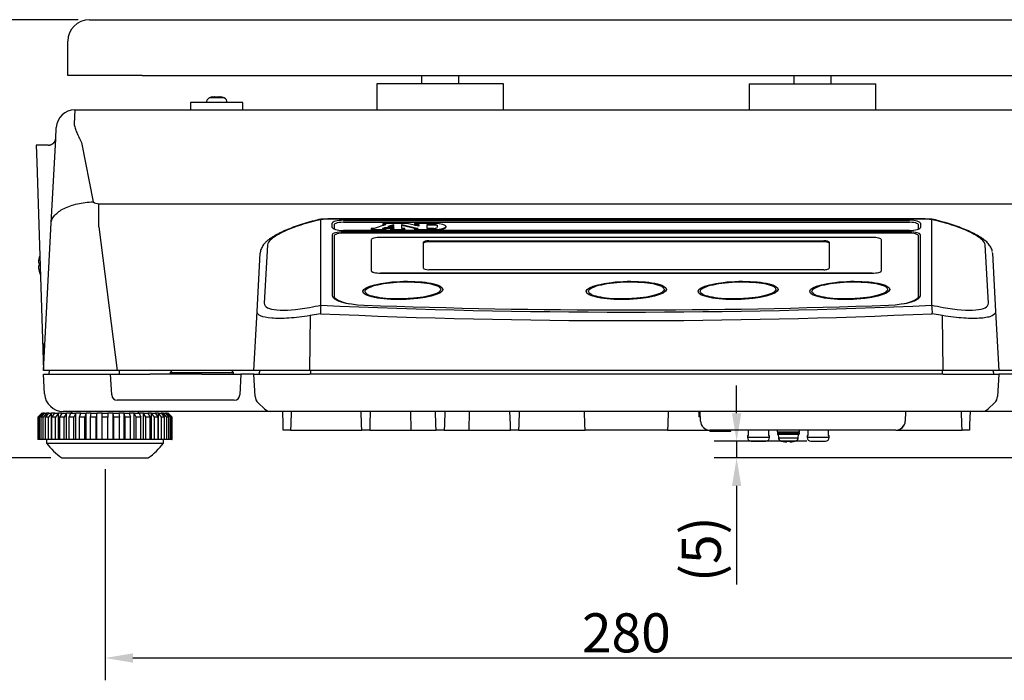
# Model space of a CAD drawing. Extents: x 94 to 820, y -2 to 753.
# Drawn here: x 271 to 535, y -2 to 175 of the extents above; entities that cross this region are included whole.
import ezdxf

# ---------------------------------------------------------------- set-up
doc = ezdxf.new("R2010")
doc.units = 0
doc.header["$LTSCALE"] = 10
doc.layers.get('0').update_dxf_attribs({"linetype": 'CONTINUOUS'})
doc.layers.get('DEFPOINTS').update_dxf_attribs({"linetype": 'CONTINUOUS'})
doc.layers.add('MEASURE', color=9, linetype='CONTINUOUS')
doc.styles.add('AD-STANDARD', font='romans.shx', dxfattribs={"width": 0.8, "bigfont": 'bigfont.shx'})
doc.dimstyles.new('AD-STANDARD', dxfattribs={"dimscale": 3, "dimtxt": 3.5, "dimasz": 2.5, "dimexe": 2, "dimexo": 1, "dimgap": 0.5, "dimtad": 1, "dimdec": 4, "dimdsep": 46, "dimtxsty": 'AD-STANDARD', "dimcen": -2, "dimclrd": 9, "dimclre": 9, "dimclrt": 2, "dimadec": 0, "dimazin": 0, "dimtfac": 1, "dimtdec": 4, "dimtmove": 0, "dimatfit": 3, "dimfxl": 1, "dimtolj": 1, "dimarcsym": 0})

# ---------------------------------------------------------------- blocks, each defined once
blk = doc.blocks.new('*D2')
at = {"layer": 'DEFPOINTS', "color": 0}
for p in [(246.92, 175.02), (289.22, 175.02), (281.87, 57.32)]:
    blk.add_point(p, dxfattribs=at)
at = {"layer": 'MEASURE', "color": 9, "lineweight": -2}
for p, q in [((286.22, 175.02), (240.92, 175.02)), ((246.92, 64.82), (246.92, 167.52)), ((278.87, 57.32), (240.92, 57.32))]:
    blk.add_line(p, q, dxfattribs=at)
at = {"layer": 'MEASURE', "color": 9}
for points in [[(245.67, 167.52), (248.17, 167.52), (246.92, 175.02)], [(245.67, 64.82), (248.17, 64.82), (246.92, 57.32)]]:
    blk.add_solid(points, dxfattribs=at)
at = {"layer": 'MEASURE', "color": 2, "insert": (240.17, 116.17), "char_height": 10.5, "attachment_point": 5, "rotation": 90, "style": 'AD-STANDARD'}
blk.add_mtext('\\A1;118～130', dxfattribs=at)
blk = doc.blocks.new('*D5')
at = {"layer": 'DEFPOINTS', "color": 0}
for p in [(484.92, 61.82), (463.04, 57.32), (561.87, 57.32)]:
    blk.add_point(p, dxfattribs=at)
at = {"layer": 'MEASURE', "color": 9, "lineweight": -2}
for p, q in [((463.04, 69.32), (463.04, 76.82)), ((481.92, 61.82), (457.04, 61.82)), ((463.04, 61.82), (463.04, 57.32)), ((558.87, 57.32), (457.04, 57.32)), ((463.04, 49.82), (463.04, 23.32))]:
    blk.add_line(p, q, dxfattribs=at)
at = {"layer": 'MEASURE', "color": 9}
for points in [[(461.79, 69.32), (464.29, 69.32), (463.04, 61.82)], [(461.79, 49.82), (464.29, 49.82), (463.04, 57.32)]]:
    blk.add_solid(points, dxfattribs=at)
at = {"layer": 'MEASURE', "color": 2, "insert": (453.54, 32.82), "char_height": 10.5, "attachment_point": 5, "rotation": 90, "style": 'AD-STANDARD'}
blk.add_mtext('\\A1;(5)', dxfattribs=at)
blk = doc.blocks.new('*D11')
at = {"layer": 'DEFPOINTS', "color": 0}
for p in [(293.42, 57.32), (573.42, 57.32), (573.42, 3.61)]:
    blk.add_point(p, dxfattribs=at)
at = {"layer": 'MEASURE', "color": 9, "lineweight": -2}
for p, q in [((293.42, 54.32), (293.42, -2.39)), ((573.42, 54.32), (573.42, -2.39)), ((300.92, 3.61), (565.92, 3.61))]:
    blk.add_line(p, q, dxfattribs=at)
at = {"layer": 'MEASURE', "color": 9}
for points in [[(300.92, 4.86), (300.92, 2.36), (293.42, 3.61)], [(565.92, 4.86), (565.92, 2.36), (573.42, 3.61)]]:
    blk.add_solid(points, dxfattribs=at)
at = {"layer": 'MEASURE', "color": 2, "insert": (433.42, 10.36), "char_height": 10.5, "attachment_point": 5, "style": 'AD-STANDARD'}
blk.add_mtext('\\A1;280', dxfattribs=at)

msp = doc.modelspace()

# ---------------------------------------------------------------- linework, layer by layer
at = {"linetype": 'Continuous'}
for p, q in [((289.22187, 175.01912), (303.42187, 175.01912)), ((303.42187, 175.01912), (563.42187, 175.01912)), ((283.42187, 160.01912), (283.42187, 169.21912)), ((303.42187, 160.01912), (283.42187, 160.01912)), ((303.42187, 160.01912), (563.42187, 160.01912)), ((378.42187, 160.01912), (378.42187, 157.81912)), ((388.42187, 157.81912), (388.42187, 160.01912)), ((478.42187, 160.01912), (478.42187, 157.81912)), ((488.42187, 157.81912), (488.42187, 160.01912)), ((400.42187, 157.81912), (366.42187, 157.81912)), ((366.42187, 157.81912), (366.42187, 150.81912)), ((400.42187, 150.81912), (400.42187, 157.81912)), ((466.42187, 157.81912), (500.42187, 157.81912)), ((466.42187, 157.81912), (466.42187, 150.81912)), ((500.42187, 150.81912), (500.42187, 157.81912)), ((325.44332, 153.99227), (321.40041, 153.99227)), ((321.92187, 154.17595), (321.92187, 154.18881)), ((323.07187, 154.27409), (323.07187, 154.17595)), ((323.77187, 154.17595), (323.77187, 154.27409)), ((324.92187, 154.17595), (324.92187, 154.18881)), ((285.33523, 150.81912), (285.16975, 147.02995)), ((285.33523, 150.81912), (581.5085, 150.81912)), ((330.42187, 152.81912), (316.42187, 152.81912)), ((316.42187, 152.81912), (316.42187, 150.81912)), ((330.42187, 150.81912), (330.42187, 152.81912)), ((280.1766, 142.92316), (280.34209, 146.08079)), ((278.99978, 120.46813), (280.1766, 142.92316)), ((274.92187, 141.31912), (275.07275, 136.75489)), ((278.19461, 141.31912), (274.92187, 141.31912)), ((287.10561, 142.03232), (290.23682, 126.08271)), ((275.07275, 136.75489), (276.92187, 80.81912)), ((291.77421, 125.58403), (575.06952, 125.58403)), ((291.77421, 119.38452), (291.77421, 125.58403)), ((276.92187, 80.81912), (278.99978, 120.46813)), ((291.77421, 119.38452), (296.67243, 80.81912)), ((351.42187, 121.37887), (351.41788, 121.39527)), ((351.42187, 98.35505), (351.42187, 121.37887)), ((513.01048, 121.5102), (353.83326, 121.5102)), ((353.83326, 121.51019), (353.83326, 121.42502)), ((513.01048, 121.42502), (353.83326, 121.42502)), ((354.42187, 119.20407), (354.42187, 120.36875)), ((354.92187, 119.87712), (354.92187, 118.84185)), ((357.42187, 121.14521), (509.42187, 121.14521)), ((357.42187, 120.66225), (509.42187, 120.66225)), ((508.92187, 120.65358), (357.92187, 120.65358)), ((368.79577, 119.98589), (365.67187, 118.97649)), ((367.90124, 118.97649), (368.55005, 119.18614)), ((374.54864, 120.25765), (368.04187, 120.25765)), ((368.04187, 120.25765), (368.04187, 119.98589)), ((368.04187, 119.98589), (368.04187, 119.86418)), ((368.04187, 119.98589), (368.79577, 119.98589)), ((368.04187, 119.86418), (368.41911, 119.86418)), ((368.2779, 118.97649), (368.55005, 119.06443)), ((368.55005, 119.18614), (368.55005, 119.06443)), ((368.55005, 119.18614), (370.96159, 119.18614)), ((368.55005, 119.06443), (370.96159, 119.06443)), ((370.96159, 119.96535), (369.36707, 119.45013)), ((369.36707, 119.45013), (370.96159, 119.45013)), ((369.74373, 119.45013), (370.96159, 119.84364)), ((370.96159, 119.45013), (370.96159, 119.96535)), ((370.96159, 119.18614), (370.96159, 118.97649)), ((373.12159, 118.97649), (373.12159, 119.98312)), ((373.12159, 119.98312), (377.51765, 118.97649)), ((373.12159, 119.86141), (376.98615, 118.97649)), ((377.73187, 119.52874), (374.54864, 120.25765)), ((382.02187, 120.25765), (376.56187, 120.25765)), ((376.56187, 120.25765), (376.56187, 119.98589)), ((376.56187, 119.98589), (376.56187, 119.86418)), ((376.56187, 119.98589), (377.73187, 119.98589)), ((376.56187, 119.86418), (377.73187, 119.86418)), ((377.73187, 119.98589), (377.73187, 119.52874)), ((379.89187, 118.97649), (379.89187, 119.98589)), ((379.89187, 119.98589), (381.73641, 119.98589)), ((381.73641, 119.86418), (379.89187, 119.86418)), ((381.73641, 119.98589), (381.73641, 119.86418)), ((382.61843, 119.79927), (382.61843, 119.67757)), ((385.02187, 119.35948), (385.02187, 119.48119)), ((511.92187, 118.84185), (511.92187, 119.87712)), ((512.42187, 120.36875), (512.42187, 119.20407)), ((513.01048, 121.51015), (513.01048, 121.42502)), ((515.42585, 121.39527), (515.42187, 121.37887)), ((515.42187, 98.35505), (515.42187, 121.37887)), ((354.42187, 117.26292), (354.42187, 100.94007)), ((354.92187, 118.84185), (354.92187, 118.77486)), ((354.92187, 116.9355), (354.92187, 100.85425)), ((509.42187, 118.42761), (357.42187, 118.42761)), ((509.42187, 118.03938), (357.42187, 118.03938)), ((508.92187, 117.71196), (357.92187, 117.71196)), ((365.67187, 118.97649), (364.92187, 118.97649)), ((364.92187, 118.97649), (364.92187, 118.70473)), ((364.92187, 118.70473), (364.92187, 118.58303)), ((364.92187, 118.70473), (368.80387, 118.70473)), ((364.92187, 118.58303), (368.80387, 118.58303)), ((499.42187, 116.54824), (367.42187, 116.54824)), ((368.80387, 118.97649), (367.90124, 118.97649)), ((368.80387, 118.70473), (368.80387, 118.97649)), ((368.80387, 118.70473), (368.80387, 118.58303)), ((370.96159, 118.97649), (370.12159, 118.97649)), ((370.12159, 118.97649), (370.12159, 118.70473)), ((370.12159, 118.70473), (370.12159, 118.58303)), ((370.12159, 118.70473), (373.96159, 118.70473)), ((370.12159, 118.58303), (373.96159, 118.58303)), ((373.96159, 118.97649), (373.12159, 118.97649)), ((373.96159, 118.70473), (373.96159, 118.97649)), ((373.96159, 118.70473), (373.96159, 118.58303)), ((376.56187, 118.97649), (376.56187, 118.70473)), ((377.51765, 118.97649), (376.56187, 118.97649)), ((376.56187, 118.70473), (376.56187, 118.58303)), ((376.56187, 118.70473), (382.02187, 118.70473)), ((376.56187, 118.58303), (382.02187, 118.58303)), ((381.73641, 118.97649), (379.89187, 118.97649)), ((382.02187, 118.70473), (382.02187, 118.58303)), ((511.92187, 118.84185), (511.92187, 118.77486)), ((511.92187, 100.85425), (511.92187, 116.9355)), ((512.42187, 100.94007), (512.42187, 117.26292)), ((337.02545, 114.51678), (336.20464, 98.85475)), ((364.92187, 115.90119), (364.92187, 107.61898)), ((378.92187, 108.26603), (378.92187, 115.25414)), ((380.42187, 115.64237), (486.42187, 115.64237)), ((486.42187, 115.35646), (380.42187, 115.35646)), ((487.92187, 115.25414), (487.92187, 108.26603)), ((501.92187, 107.61898), (501.92187, 115.90119)), ((530.6391, 98.85475), (529.81828, 114.51678)), ((275.75057, 111.16912), (275.7392, 111.16912)), ((334.25039, 96.62828), (335.0712, 112.29031)), ((531.77253, 112.29031), (532.59334, 96.62828)), ((275.60238, 109.73912), (275.75057, 109.73912)), ((275.75057, 108.89912), (275.60238, 108.89912)), ((275.75057, 107.46912), (275.7392, 107.46912)), ((364.92187, 107.61898), (364.92187, 107.61801)), ((367.42187, 106.97193), (367.42187, 106.97097)), ((367.42187, 106.97193), (499.42187, 106.97193)), ((499.42187, 106.97097), (367.42187, 106.97097)), ((486.42187, 107.8778), (380.42187, 107.8778)), ((499.42187, 106.97193), (499.42187, 106.97097)), ((501.92187, 107.61898), (501.92187, 107.61801)), ((354.92187, 100.85425), (354.92187, 100.73351)), ((511.92187, 100.85425), (511.92187, 100.73351)), ((351.41682, 98.33452), (351.42187, 98.35505)), ((515.42187, 98.35505), (515.42691, 98.33452)), ((333.42187, 80.81912), (334.25039, 96.62828)), ((348.49086, 95.53791), (348.35963, 80.81912)), ((351.28552, 96.05861), (348.49086, 95.53791)), ((518.35288, 95.53791), (515.55821, 96.05861)), ((518.48411, 80.81912), (518.35288, 95.53791)), ((532.59334, 96.62828), (533.42187, 80.81912)), ((277.1019, 84.25442), (276.96864, 88.0707)), ((296.67243, 80.81912), (276.92187, 80.81912)), ((276.92187, 79.81912), (294.92187, 79.81912)), ((277.19762, 74.55744), (276.92187, 79.81912)), ((278.42187, 79.81912), (278.47427, 80.81912)), ((294.92187, 79.81912), (305.42187, 79.81912)), ((295.21422, 74.24061), (294.92187, 79.81912)), ((311.42187, 80.81912), (296.67243, 80.81912)), ((297.24851, 80.81912), (297.1961, 79.81912)), ((319.42187, 79.81912), (305.42187, 79.81912)), ((311.42187, 80.81912), (310.92187, 80.31912)), ((310.92187, 80.31912), (327.92187, 80.31912)), ((310.92187, 80.31912), (310.92187, 79.81912)), ((327.42187, 80.81912), (311.42187, 80.81912)), ((319.42187, 79.81912), (329.92187, 79.81912)), ((333.42187, 80.81912), (327.42187, 80.81912)), ((327.92187, 80.31912), (327.42187, 80.81912)), ((327.92187, 79.81912), (327.92187, 80.31912)), ((329.92187, 79.81912), (329.62951, 74.24061)), ((333.42187, 79.81912), (329.92187, 79.81912)), ((348.35963, 80.81912), (333.42187, 80.81912)), ((333.42187, 79.81912), (348.35963, 79.81912)), ((333.73674, 73.81104), (333.42187, 79.81912)), ((334.9916, 80.81912), (334.72365, 79.81912)), ((518.48411, 80.81912), (348.35963, 80.81912)), ((518.48411, 79.81912), (348.35963, 79.81912)), ((348.62668, 80.81912), (348.58109, 79.81912)), ((518.21706, 80.81912), (518.26264, 79.81912)), ((533.42187, 80.81912), (518.48411, 80.81912)), ((518.48411, 79.81912), (533.42187, 79.81912)), ((531.85213, 80.81912), (532.12008, 79.81912)), ((533.42187, 79.81912), (533.107, 73.81104)), ((570.1713, 80.81912), (533.42187, 80.81912)), ((569.92187, 79.81912), (533.42187, 79.81912)), ((305.42187, 72.81912), (296.71217, 72.81912)), ((319.42187, 72.81912), (305.42187, 72.81912)), ((328.13156, 72.81912), (319.42187, 72.81912)), ((334.51242, 72.12844), (336.22246, 70.50568)), ((532.33131, 72.12844), (530.62128, 70.50568)), ((276.42187, 69.31912), (275.42187, 68.31912)), ((276.43842, 69.31912), (275.4375, 68.31912)), ((275.58048, 68.31912), (276.5662, 69.31912)), ((276.82667, 69.31912), (275.84096, 68.31912)), ((276.26557, 68.31912), (277.20613, 69.31912)), ((276.43842, 69.31912), (276.42187, 69.31912)), ((276.5662, 69.31912), (276.43842, 69.31912)), ((276.43842, 69.18948), (276.43842, 69.31912)), ((276.5662, 69.31912), (276.82667, 69.31912)), ((277.71916, 69.31912), (276.7786, 68.31912)), ((277.20613, 69.31912), (276.82667, 69.31912)), ((276.82667, 68.91567), (276.82667, 69.31912)), ((277.20613, 69.31912), (277.71916, 69.31912)), ((277.47195, 68.31912), (278.33877, 69.31912)), ((278.33877, 69.31912), (277.71916, 69.31912)), ((277.71916, 68.60431), (277.71916, 69.31912)), ((279.08877, 69.31912), (278.22195, 68.31912)), ((278.33877, 69.31912), (279.08877, 69.31912)), ((279.9297, 69.31912), (279.08877, 69.31912)), ((279.08877, 62.31912), (279.08877, 69.31912)), ((279.16295, 68.31912), (279.9297, 69.31912)), ((279.9297, 69.31912), (280.89388, 69.31912)), ((280.89388, 69.31912), (280.12713, 68.31912)), ((281.93058, 69.31912), (280.89388, 69.31912)), ((280.89388, 62.31912), (280.89388, 69.31912)), ((281.2872, 68.31912), (281.93058, 69.31912)), ((281.93058, 69.31912), (283.07965, 69.31912)), ((296.92187, 69.81912), (282.19077, 69.81912)), ((283.07965, 69.31912), (282.43627, 68.31912)), ((284.28062, 69.31912), (283.07965, 69.31912)), ((283.07965, 62.31912), (283.07965, 69.31912)), ((283.78016, 68.31912), (284.28062, 69.31912)), ((284.28062, 69.31912), (285.57966, 69.31912)), ((285.57966, 69.31912), (285.0792, 68.31912)), ((286.90842, 69.31912), (285.57966, 69.31912)), ((285.57966, 62.31912), (285.57966, 69.31912)), ((286.56608, 68.31912), (286.90842, 69.31912)), ((286.90842, 69.31912), (288.31795, 69.31912)), ((288.31795, 69.31912), (287.97562, 68.31912)), ((289.73412, 69.31912), (288.31795, 69.31912)), ((288.31795, 62.31912), (288.31795, 69.31912)), ((289.56031, 68.31912), (289.73412, 69.31912)), ((289.73412, 69.31912), (291.21133, 69.31912)), ((291.21133, 69.31912), (291.03752, 68.31912)), ((292.67187, 69.31912), (291.21133, 69.31912)), ((291.21133, 62.31912), (291.21133, 69.31912)), ((292.67187, 69.31912), (294.17187, 69.31912)), ((292.67187, 68.31912), (292.67187, 69.31912)), ((295.6324, 69.31912), (294.17187, 69.31912)), ((294.17187, 69.31912), (294.17187, 68.31912)), ((295.6324, 62.31912), (295.6324, 69.31912)), ((295.6324, 69.31912), (297.10962, 69.31912)), ((295.80621, 68.31912), (295.6324, 69.31912)), ((337.94334, 69.81912), (296.92187, 69.81912)), ((298.52578, 69.31912), (297.10962, 69.31912)), ((297.10962, 69.31912), (297.28342, 68.31912)), ((298.52578, 62.31912), (298.52578, 69.31912)), ((298.52578, 69.31912), (299.93532, 69.31912)), ((298.86811, 68.31912), (298.52578, 69.31912)), ((301.26407, 69.31912), (299.93532, 69.31912)), ((299.93532, 69.31912), (300.27765, 68.31912)), ((301.26407, 62.31912), (301.26407, 69.31912)), ((301.26407, 69.31912), (302.56311, 69.31912)), ((301.76453, 68.31912), (301.26407, 69.31912)), ((303.76408, 69.31912), (302.56311, 69.31912)), ((302.56311, 69.31912), (303.06357, 68.31912)), ((303.76408, 62.31912), (303.76408, 69.31912)), ((303.76408, 69.31912), (304.91315, 69.31912)), ((304.40746, 68.31912), (303.76408, 69.31912)), ((305.94985, 69.31912), (304.91315, 69.31912)), ((304.91315, 69.31912), (305.55653, 68.31912)), ((305.94985, 62.31912), (305.94985, 69.31912)), ((305.94985, 69.31912), (306.91403, 69.31912)), ((306.7166, 68.31912), (305.94985, 69.31912)), ((307.75496, 69.31912), (306.91403, 69.31912)), ((306.91403, 69.31912), (307.68078, 68.31912)), ((307.75496, 62.31912), (307.75496, 69.31912)), ((307.75496, 69.31912), (308.50496, 69.31912)), ((308.62179, 68.31912), (307.75496, 69.31912)), ((309.12457, 69.31912), (308.50496, 69.31912)), ((308.50496, 69.31912), (309.37179, 68.31912)), ((309.12457, 68.60431), (309.12457, 69.31912)), ((309.12457, 69.31912), (309.6376, 69.31912)), ((310.06513, 68.31912), (309.12457, 69.31912)), ((310.01706, 69.31912), (309.6376, 69.31912)), ((309.6376, 69.31912), (310.57816, 68.31912)), ((310.01706, 68.91567), (310.01706, 69.31912)), ((310.01706, 69.31912), (310.27753, 69.31912)), ((311.00278, 68.31912), (310.01706, 69.31912)), ((310.40531, 69.31912), (310.27753, 69.31912)), ((310.27753, 69.31912), (311.26325, 68.31912)), ((310.40531, 69.18948), (310.40531, 69.31912)), ((310.40531, 69.31912), (310.42187, 69.31912)), ((311.40623, 68.31912), (310.40531, 69.31912)), ((311.42187, 68.31912), (310.42187, 69.31912)), ((349.12884, 69.81912), (337.94334, 69.81912)), ((341.25485, 66.28358), (341.13139, 69.81912)), ((343.42187, 69.81912), (343.2984, 66.28358)), ((517.71489, 69.81912), (349.12884, 69.81912)), ((362.29533, 66.28358), (362.17187, 69.81912)), ((364.67187, 69.81912), (364.5484, 66.28358)), ((375.67071, 64.81912), (375.52013, 69.81912)), ((382.29533, 66.28358), (382.17187, 69.81912)), ((384.67187, 69.81912), (384.5484, 66.28358)), ((391.17302, 64.81912), (391.32361, 69.81912)), ((402.29533, 66.28358), (402.17187, 69.81912)), ((404.67187, 69.81912), (404.5484, 66.28358)), ((422.29533, 66.28358), (422.17187, 69.81912)), ((444.67187, 69.81912), (444.5484, 66.28358)), ((452.92187, 69.81912), (452.92187, 68.36913)), ((453.33761, 67.23187), (453.24726, 69.81912)), ((508.42187, 69.81912), (508.33152, 67.23187)), ((528.90039, 69.81912), (517.71489, 69.81912)), ((523.54533, 66.28358), (523.42187, 69.81912)), ((525.71234, 69.81912), (525.58888, 66.28358)), ((569.92187, 69.81912), (528.90039, 69.81912)), ((275.4375, 68.31912), (275.42187, 68.31912)), ((275.42187, 68.31912), (275.42187, 62.31912)), ((275.4375, 62.31912), (275.4375, 68.31912)), ((275.58048, 62.31912), (275.58048, 68.31912)), ((275.84096, 68.31912), (275.58048, 68.31912)), ((275.84096, 62.31912), (275.84096, 68.31912)), ((276.26557, 62.31912), (276.26557, 68.31912)), ((276.7786, 68.31912), (276.26557, 68.31912)), ((276.7786, 62.31912), (276.7786, 68.31912)), ((277.47195, 62.31912), (277.47195, 68.31912)), ((278.22195, 68.31912), (277.47195, 68.31912)), ((278.22195, 62.31912), (278.22195, 68.31912)), ((279.16295, 62.31912), (279.16295, 68.31912)), ((280.12713, 68.31912), (279.16295, 68.31912)), ((280.12713, 62.31912), (280.12713, 68.31912)), ((281.2872, 62.31912), (281.2872, 68.31912)), ((282.43627, 68.31912), (281.2872, 68.31912)), ((282.43627, 62.31912), (282.43627, 68.31912)), ((283.78016, 62.31912), (283.78016, 68.31912)), ((285.0792, 68.31912), (283.78016, 68.31912)), ((285.0792, 62.31912), (285.0792, 68.31912)), ((286.56608, 62.31912), (286.56608, 68.31912)), ((287.97562, 68.31912), (286.56608, 68.31912)), ((287.97562, 62.31912), (287.97562, 68.31912)), ((289.56031, 62.31912), (289.56031, 68.31912)), ((291.03752, 68.31912), (289.56031, 68.31912)), ((291.03752, 62.31912), (291.03752, 68.31912)), ((292.67187, 62.31912), (292.67187, 68.31912)), ((294.17187, 68.31912), (292.67187, 68.31912)), ((294.17187, 62.31912), (294.17187, 68.31912)), ((295.80621, 62.31912), (295.80621, 68.31912)), ((297.28342, 68.31912), (295.80621, 68.31912)), ((297.28342, 62.31912), (297.28342, 68.31912)), ((298.86811, 62.31912), (298.86811, 68.31912)), ((300.27765, 68.31912), (298.86811, 68.31912)), ((300.27765, 62.31912), (300.27765, 68.31912)), ((301.76453, 62.31912), (301.76453, 68.31912)), ((303.06357, 68.31912), (301.76453, 68.31912)), ((303.06357, 62.31912), (303.06357, 68.31912)), ((304.40746, 62.31912), (304.40746, 68.31912)), ((305.55653, 68.31912), (304.40746, 68.31912)), ((305.55653, 62.31912), (305.55653, 68.31912)), ((306.7166, 62.31912), (306.7166, 68.31912)), ((307.68078, 68.31912), (306.7166, 68.31912)), ((307.68078, 62.31912), (307.68078, 68.31912)), ((308.62179, 62.31912), (308.62179, 68.31912)), ((309.37179, 68.31912), (308.62179, 68.31912)), ((309.37179, 62.31912), (309.37179, 68.31912)), ((310.06513, 62.31912), (310.06513, 68.31912)), ((310.57816, 68.31912), (310.06513, 68.31912)), ((310.57816, 62.31912), (310.57816, 68.31912)), ((311.00278, 62.31912), (311.00278, 68.31912)), ((311.26325, 68.31912), (311.00278, 68.31912)), ((311.26325, 62.31912), (311.26325, 68.31912)), ((311.40623, 62.31912), (311.40623, 68.31912)), ((311.40623, 68.31912), (311.42187, 68.31912)), ((311.42187, 62.31912), (311.42187, 68.31912)), ((341.30599, 64.81912), (341.25485, 66.28358)), ((343.2984, 66.28358), (343.24726, 64.81912)), ((362.34647, 64.81912), (362.29533, 66.28358)), ((364.5484, 66.28358), (364.49726, 64.81912)), ((382.34647, 64.81912), (382.29533, 66.28358)), ((384.5484, 66.28358), (384.49726, 64.81912)), ((402.34647, 64.81912), (402.29533, 66.28358)), ((404.5484, 66.28358), (404.49726, 64.81912)), ((422.34647, 64.81912), (422.29533, 66.28358)), ((444.5484, 66.28358), (444.49726, 64.81912)), ((452.92187, 68.36913), (452.92187, 68.36908)), ((453.2979, 68.36913), (452.92187, 68.36913)), ((453.2979, 68.36908), (452.92187, 68.36908)), ((523.59647, 64.81912), (523.54533, 66.28358)), ((525.58888, 66.28358), (525.53774, 64.81912)), ((343.24726, 64.81912), (341.30599, 64.81912)), ((343.24726, 64.81912), (362.34647, 64.81912)), ((364.49726, 64.81912), (362.34647, 64.81912)), ((364.49726, 64.81912), (375.67071, 64.81912)), ((375.67071, 64.81912), (382.34647, 64.81912)), ((384.49726, 64.81912), (382.34647, 64.81912)), ((384.49726, 64.81912), (391.17302, 64.81912)), ((391.17302, 64.81912), (402.34647, 64.81912)), ((404.49726, 64.81912), (402.34647, 64.81912)), ((404.49726, 64.81912), (422.34647, 64.81912)), ((444.49726, 64.81912), (422.34647, 64.81912)), ((444.49726, 64.81912), (455.77661, 64.81912)), ((455.81586, 64.8192), (455.81586, 64.48162)), ((505.83304, 64.81912), (455.83609, 64.81912)), ((455.85916, 64.51912), (455.85916, 64.81912)), ((455.85916, 64.51912), (458.27256, 64.51912)), ((456.08331, 64.51912), (456.08331, 64.48162)), ((456.67538, 64.51912), (456.67538, 64.48162)), ((457.42197, 64.48162), (457.42197, 64.51912)), ((458.27256, 64.51912), (458.27256, 64.81912)), ((458.31586, 64.48162), (458.31586, 64.81912)), ((458.34865, 64.51912), (458.68331, 64.51912)), ((458.68331, 64.81912), (458.68331, 64.51912)), ((458.68331, 64.51912), (461.48331, 64.51912)), ((459.0429, 64.48162), (459.0429, 64.51912)), ((459.08331, 64.48162), (459.08331, 64.51912)), ((461.48331, 64.51912), (461.48331, 64.81912)), ((466.22063, 63.31912), (466.20622, 64.81912)), ((471.63751, 64.81912), (471.6231, 63.31912)), ((473.92187, 64.81912), (473.92187, 64.31912)), ((473.92187, 64.31912), (479.92187, 64.31912)), ((473.97187, 64.14412), (479.86585, 64.14412)), ((473.97187, 64.14412), (473.97187, 63.79412)), ((479.86915, 63.79412), (473.97187, 63.79412)), ((479.69522, 63.61912), (474.14687, 63.61912)), ((474.17187, 63.61912), (474.24599, 62.77187)), ((479.59774, 62.77187), (479.67187, 63.61912)), ((479.92187, 64.31912), (479.92187, 64.81912)), ((482.22063, 63.31912), (482.20622, 64.81912)), ((487.63751, 64.81912), (487.6231, 63.31912)), ((505.86246, 64.81912), (523.59647, 64.81912)), ((525.53774, 64.81912), (523.59647, 64.81912)), ((275.4375, 62.31912), (275.42187, 62.31912)), ((275.58048, 62.31912), (275.4375, 62.31912)), ((275.84096, 62.31912), (275.58048, 62.31912)), ((276.26557, 62.31912), (275.84096, 62.31912)), ((276.7786, 62.31912), (276.26557, 62.31912)), ((277.47195, 62.31912), (276.7786, 62.31912)), ((278.22195, 62.31912), (277.47195, 62.31912)), ((277.67187, 62.31912), (277.67187, 61.31912)), ((277.67187, 61.31912), (309.17187, 61.31912)), ((279.08877, 62.31912), (278.22195, 62.31912)), ((279.16295, 62.31912), (279.08877, 62.31912)), ((280.12713, 62.31912), (279.16295, 62.31912)), ((280.89388, 62.31912), (280.12713, 62.31912)), ((281.2872, 62.31912), (280.89388, 62.31912)), ((282.43627, 62.31912), (281.2872, 62.31912)), ((283.07965, 62.31912), (282.43627, 62.31912)), ((283.78016, 62.31912), (283.07965, 62.31912)), ((285.0792, 62.31912), (283.78016, 62.31912)), ((285.57966, 62.31912), (285.0792, 62.31912)), ((286.56608, 62.31912), (285.57966, 62.31912)), ((287.97562, 62.31912), (286.56608, 62.31912)), ((288.31795, 62.31912), (287.97562, 62.31912)), ((289.56031, 62.31912), (288.31795, 62.31912)), ((291.03752, 62.31912), (289.56031, 62.31912)), ((291.21133, 62.31912), (291.03752, 62.31912)), ((292.67187, 62.31912), (291.21133, 62.31912)), ((294.17187, 62.31912), (292.67187, 62.31912)), ((295.6324, 62.31912), (294.17187, 62.31912)), ((295.80621, 62.31912), (295.6324, 62.31912)), ((297.28342, 62.31912), (295.80621, 62.31912)), ((298.52578, 62.31912), (297.28342, 62.31912)), ((298.86811, 62.31912), (298.52578, 62.31912)), ((300.27765, 62.31912), (298.86811, 62.31912)), ((301.26407, 62.31912), (300.27765, 62.31912)), ((301.76453, 62.31912), (301.26407, 62.31912)), ((303.06357, 62.31912), (301.76453, 62.31912)), ((303.76408, 62.31912), (303.06357, 62.31912)), ((304.40746, 62.31912), (303.76408, 62.31912)), ((305.55653, 62.31912), (304.40746, 62.31912)), ((305.94985, 62.31912), (305.55653, 62.31912)), ((306.7166, 62.31912), (305.94985, 62.31912)), ((307.68078, 62.31912), (306.7166, 62.31912)), ((307.75496, 62.31912), (307.68078, 62.31912)), ((308.62179, 62.31912), (307.75496, 62.31912)), ((309.37179, 62.31912), (308.62179, 62.31912)), ((309.17187, 61.31912), (309.17187, 62.31912)), ((310.06513, 62.31912), (309.37179, 62.31912)), ((310.57816, 62.31912), (310.06513, 62.31912)), ((311.00278, 62.31912), (310.57816, 62.31912)), ((311.26325, 62.31912), (311.00278, 62.31912)), ((311.40623, 62.31912), (311.26325, 62.31912)), ((311.40623, 62.31912), (311.42187, 62.31912)), ((465.94543, 63.31912), (466.22063, 63.31912)), ((465.94543, 63.31912), (465.94987, 62.81039)), ((471.89386, 62.81039), (465.94987, 62.81039)), ((466.94983, 61.81912), (470.8939, 61.81912)), ((471.6231, 63.31912), (471.8983, 63.31912)), ((471.89386, 62.81039), (471.8983, 63.31912)), ((474.24599, 62.77187), (479.59774, 62.77187)), ((474.96224, 61.89901), (478.88149, 61.89901)), ((475.12187, 61.8545), (475.12187, 61.86445)), ((476.5552, 61.68909), (476.5552, 61.86445)), ((477.28853, 61.86445), (477.28853, 61.68909)), ((478.72187, 61.86445), (478.72187, 61.8545)), ((481.94543, 63.31912), (482.22063, 63.31912)), ((481.94543, 63.31912), (481.94987, 62.81039)), ((487.89386, 62.81039), (481.94987, 62.81039)), ((482.94983, 61.81912), (486.8939, 61.81912)), ((487.6231, 63.31912), (487.8983, 63.31912)), ((487.89386, 62.81039), (487.8983, 63.31912)), ((281.86972, 57.31912), (304.97402, 57.31912))]:
    msp.add_line(p, q, dxfattribs=at)
for centre, radius, start, end in [((289.22187, 169.21912), 5.8, 90, 180), ((321.92879, 152.79692), 1.30692, 113.8467089, 180), ((323.42187, 149.41912), 5, 107.4576031, 113.8467089), ((323.42187, 149.41912), 4.98773, 103.2490085, 107.5019172), ((323.42187, 149.41912), 4.7697, 85.7918569, 94.2081431), ((323.42187, 149.41912), 4.98773, 72.4980828, 76.7509915), ((323.42187, 149.41912), 5, 66.1532911, 72.5423969), ((324.91494, 152.79692), 1.30692, 0, 66.1532911), ((285.33523, 145.81912), 5, 90, 177), ((291.8233, 128.35456), 2.77097, 235.0726633, 268.9849711), ((354.14026, 47.48198), 74.02639, 90.2377029, 92.1514355), ((353.82578, 58.79724), 62.62778, 89.9931624, 92.199793), ((513.01795, 58.79724), 62.62778, 87.800207, 90.0068376), ((512.98541, 59.84773), 61.65792, 87.6792094, 89.9765357), ((283.50429, 109.31912), 7.97136, 166.5803935, 172.4309164), ((283.50429, 109.31912), 7.98242, 162.3054221, 166.5993286), ((283.50429, 109.31912), 7.76508, 176.8994569, 183.1005431), ((283.50429, 109.31912), 7.97136, 187.5690836, 193.4196065), ((283.50429, 109.31912), 7.98242, 193.4006714, 201.4813496), ((358.08451, 96.80811), 6.84017, 167.1056093, 186.2907239), ((508.75922, 96.80811), 6.84017, 353.7092761, 12.8943907), ((433.42187, 1927.38614), 1833.16854, 267.43196449, 272.56803551), ((282.19077, 74.81912), 5, 183, 270), ((296.71217, 74.31912), 1.5, 183, 270), ((328.13156, 74.31912), 1.5, 270, 357), ((336.23331, 73.94188), 2.5, 183, 226.5), ((530.61042, 73.94188), 2.5, 313.5, 357), ((284.92187, 69.81912), 0.5, 180, 270), ((301.92187, 69.81912), 0.5, 270, 0), ((337.94334, 72.31912), 2.5, 226.5, 270), ((452.42187, 69.61908), 0.5, 0, 23.5824171), ((528.90039, 72.31912), 2.5, 270, 313.5), ((455.83609, 67.31912), 2.5, 182, 270), ((505.83306, 67.31909), 2.49998, 269.9994685, 358.0005315), ((474.14687, 64.14412), 0.175, 90, 180), ((474.14687, 63.79412), 0.175, 180, 270), ((479.6881, 64.14134), 0.17777, 0.8939524, 89.9674578), ((479.69555, 63.79272), 0.1736, 269.8883671, 0.4614096), ((505.82381, 67.28757), 2.46863, 269.328503, 269.8766163), ((505.82381, 67.28757), 2.46863, 271.4646914, 326.9039651), ((293.42187, 73.64541), 20, 218.0475075, 234.7175598), ((293.42187, 73.64541), 20, 305.2824402, 321.9524925), ((466.94983, 62.81912), 1, 180.5, 270), ((470.8939, 62.81912), 1, 270, 359.5), ((475.24219, 62.85902), 1, 185, 253.7429721), ((476.92187, 68.61912), 7, 253.7429721, 255.0994033), ((476.92187, 68.61912), 6.99039, 255.0784436, 262.4649656), ((476.92187, 68.61912), 6.76461, 266.8928376, 273.1071624), ((476.92187, 68.61912), 6.99039, 277.5350344, 284.9215564), ((476.92187, 68.61912), 7, 284.9005967, 286.2570279), ((478.60155, 62.85902), 1, 286.2570279, 355), ((482.94983, 62.81912), 1, 180.5, 270), ((486.8939, 62.81912), 1, 270, 359.5)]:
    msp.add_arc(centre, radius, start, end, dxfattribs=at)
for centre, major_axis, ratio, start_param, end_param in [((357.42187, 120.36875), (-3, 0), 0.258819045, 4.71238898, 6.283185307), ((357.42187, 119.20407), (3, 0), 0.258819045, 3.141592654, 4.71238898), ((357.92187, 119.87712), (3, 0), 0.258819045, 1.570796327, 3.141592654), ((381.73641, 119.75295), (-0.9, 0), 0.258819045, 3.341790915, 4.71238898), ((381.73641, 119.63124), (0.9, 0), 0.258819045, 0.200198262, 1.570796327), ((381.73641, 119.20943), (0.9, 0), 0.258819045, 4.71238898, 6.082987046), ((382.02187, 119.48119), (-3, 0), 0.258819045, 1.570796327, 4.71238898), ((382.02187, 119.35948), (-3, 0), 0.258819045, 1.570796327, 3.141592654), ((376.56187, 119.48119), (-6.18, 0), 0.258819045, 2.941394392, 3.341790915), ((376.56187, 119.35948), (-6.18, 0), 0.258819045, 3.179647016, 3.341790915), ((508.92187, 119.87712), (3, 0), 0.258819045, 0, 1.570796327), ((509.42187, 120.36875), (-3, 0), 0.258819045, 3.141592654, 4.71238898), ((509.42187, 119.20407), (3, 0), 0.258819045, 4.71238898, 6.283185307), ((357.42187, 117.26292), (-3, 0), 0.258819045, 4.71238898, 6.283185307), ((357.92187, 118.84185), (-3, 0), 0.258819045, 0, 0.092835155), ((357.92187, 116.9355), (3, 0), 0.258819045, 1.570796327, 3.141592654), ((367.42187, 115.90119), (2.5, 0), 0.258819045, 1.570796327, 3.141592654), ((499.42187, 115.90119), (2.5, 0), 0.258819045, 0, 1.570796327), ((508.92187, 116.9355), (3, 0), 0.258819045, 0, 1.570796327), ((509.42187, 117.26292), (-3, 0), 0.258819045, 3.141592654, 4.71238898), ((508.92187, 118.84185), (-3, 0), 0.258819045, 3.0487575, 3.141592654), ((380.42187, 115.25414), (-1.5, 0), 0.258819045, 4.71238898, 6.283185307), ((380.42187, 114.96823), (1.5, 0), 0.258819045, 1.570796327, 3.141592654), ((486.42187, 115.25414), (-1.5, 0), 0.258819045, 3.141592654, 4.71238898), ((486.42187, 114.96823), (1.5, 0), 0.258819045, 0, 1.570796327), ((337.56778, 112.15947), (2.49657, -0.13084), 0.965041516, 3.054977436, 3.141592654), ((529.27596, 112.15947), (-2.49657, -0.13084), 0.965041516, 3.141592654, 3.230510355), ((367.42187, 107.61898), (-2.5, 0), 0.258819045, 0, 1.570796327), ((367.42187, 107.61801), (2.5, 0), 0.258819045, 3.141592654, 4.71238898), ((380.42187, 108.26603), (1.5, 0), 0.258819045, 3.141592654, 4.71238898), ((486.42187, 108.26603), (1.5, 0), 0.258819045, 4.71238898, 6.283185307), ((499.42187, 107.61898), (-2.5, 0), 0.258819045, 1.570796327, 3.141592654), ((499.42187, 107.61801), (2.5, 0), 0.258819045, 4.71238898, 6.283185307), ((364.42187, 100.94007), (10, 0), 0.258819045, 3.141592654, 4.569636592), ((364.92187, 100.85425), (-10, 0), 0.258819045, 0, 0.955192578), ((364.92187, 100.73351), (-10, 0), 0.258819045, 0, 0.512556969), ((502.42187, 100.94007), (10, 0), 0.258819045, 4.855141368, 6.283185307), ((501.92187, 100.85425), (-10, 0), 0.258819045, 2.186400073, 3.141592654), ((501.92187, 100.73351), (-10, 0), 0.258819045, 2.629035683, 3.141592654), ((350.70468, 102.13608), (14.47318, 3.57314), 0.253552152, 3.064863824, 4.488401955), ((426.98335, 245.16787), (-488.00283, -120.47804), 0.253551815, 1.346809655, 1.353113093), ((433.42187, 227.7769), (-489.87309, 0), 0.267975615, 1.402614309, 1.738978344), ((364.92187, 100.5693), (-9.8, 0), 0.258819045, 0.29013459, 0.391580071), ((433.42187, 225.19047), (-495, 0), 0.258819045, 1.428043939, 1.713548715), ((501.92187, 100.5693), (-9.8, 0), 0.258819045, -3.533172724, -3.431727244), ((439.86071, 245.16724), (488.00176, -120.47765), 0.253551323, -1.353113621, -1.346810169), ((516.13905, 102.13608), (-14.47318, 3.57314), 0.253552152, 1.794783352, 3.218321483)]:
    msp.add_ellipse(centre, major_axis=major_axis, ratio=ratio, start_param=start_param, end_param=end_param, dxfattribs=at)
for centre in [(373.42187, 102.32188), (433.42187, 102.32188), (463.42187, 102.32188), (493.42187, 102.32188)]:
    msp.add_ellipse(centre, major_axis=(10.74726, 0.28872), ratio=0.2260203, start_param=0.376777265, end_param=6.659962572)
for points, knots in [([(322.27876, 154.27409), (322.38168, 154.29833), (322.48408, 154.31755), (322.67645, 154.34392), (322.76552, 154.35082), (322.91316, 154.35085), (322.97262, 154.34392), (323.05154, 154.3177), (323.07187, 154.29833), (323.07187, 154.27409)], [0, 0, 0, 0, 0.25, 0.25, 0.5, 0.5, 0.75, 0.75, 1, 1, 1, 1]), ([(323.77187, 154.27409), (323.77187, 154.29833), (323.79188, 154.31755), (323.87095, 154.34392), (323.93017, 154.35082), (324.07769, 154.35085), (324.1671, 154.34392), (324.35867, 154.3177), (324.46203, 154.29833), (324.56497, 154.27409)], [0, 0, 0, 0, 0.25, 0.25, 0.5, 0.5, 0.75, 0.75, 1, 1, 1, 1]), ([(285.16975, 147.02995), (285.16208, 146.85425), (285.18387, 146.67404), (285.25535, 146.30373), (285.30639, 146.11315), (285.488, 145.53175), (285.64657, 145.13028), (286.00521, 144.29739), (286.20609, 143.86606), (286.63635, 142.97257), (286.86557, 142.51145), (287.10561, 142.03232)], [0, 0, 0, 0, 0.125, 0.125, 0.25, 0.25, 0.5, 0.5, 0.75, 0.75, 1, 1, 1, 1]), ([(278.99978, 120.46813), (279.03631, 121.16504), (279.37307, 121.88054), (280.54375, 123.18735), (281.3923, 123.80152), (283.45775, 124.84045), (284.686, 125.2729), (287.35772, 125.88314), (288.80445, 126.06017), (290.23682, 126.08271)], [0, 0, 0, 0, 0.25, 0.25, 0.5, 0.5, 0.75, 0.75, 1, 1, 1, 1]), ([(351.34948, 121.46068), (350.96203, 121.3667), (350.24675, 121.1924), (349.05231, 120.87586), (347.85203, 120.53713), (346.68562, 120.18504), (345.56485, 119.82327), (344.48561, 119.45148), (343.44552, 119.06863), (342.44991, 118.67625), (341.50405, 118.27573), (340.61144, 117.86758), (339.77413, 117.45131), (338.99524, 117.02605), (338.27608, 116.5899), (337.60863, 116.13566), (336.98287, 115.64564), (336.46387, 115.16615), (336.0082, 114.64482), (335.6634, 114.13776), (335.38965, 113.59512), (335.20454, 113.05403), (335.12174, 112.67427), (335.10198, 112.50771), (335.10072, 112.49697)], [0, 0, 0, 0, 0.044243, 0.096712612, 0.148526118, 0.199594547, 0.249404982, 0.299100562, 0.348691055, 0.398070408, 0.44719587, 0.496100478, 0.544910988, 0.593826746, 0.642594222, 0.691943615, 0.743288311, 0.79675428, 0.836656657, 0.877509626, 0.918791526, 0.958631354, 0.99770217, 1, 1, 1, 1]), ([(351.41788, 121.39527), (349.55782, 120.94799), (347.73034, 120.43588), (344.32925, 119.31916), (342.73659, 118.70699), (340.71718, 117.76563), (340.09822, 117.44432), (339.02857, 116.81494), (338.57025, 116.50364), (337.43828, 115.58057), (337.05176, 115.01881), (337.02545, 114.51678)], [0, 0, 0, 0, 0.25, 0.25, 0.5, 0.5, 0.625, 0.625, 0.75, 0.75, 1, 1, 1, 1]), ([(351.41788, 121.39527), (351.39937, 121.43102), (351.38274, 121.45243), (351.36221, 121.46309), (351.35677, 121.464), (351.3516, 121.46284)], [0, 0, 0, 0, 0.125, 0.125, 0.1730638688, 0.1730638688, 0.1730638688, 0.1730638688]), ([(515.42585, 121.39527), (515.44437, 121.43102), (515.461, 121.45243), (515.48147, 121.46307), (515.48688, 121.46399), (515.49201, 121.46287)], [0, 0, 0, 0, 0.125, 0.125, 0.1726831526, 0.1726831526, 0.1726831526, 0.1726831526]), ([(529.81828, 114.51678), (529.79197, 115.01881), (529.40545, 115.58057), (528.27348, 116.50364), (527.81516, 116.81494), (526.74551, 117.44432), (526.12656, 117.76563), (524.10714, 118.70699), (522.51448, 119.31916), (519.11339, 120.43588), (517.28591, 120.94799), (515.42585, 121.39527)], [0, 0, 0, 0, 0.25, 0.25, 0.375, 0.375, 0.5, 0.5, 0.75, 0.75, 1, 1, 1, 1]), ([(531.70117, 112.73738), (531.69625, 112.76591), (531.6593, 112.96429), (531.5395, 113.37311), (531.30591, 113.90955), (530.99651, 114.42399), (530.61572, 114.91004), (530.18276, 115.3532), (529.67389, 115.79858), (529.06537, 116.25733), (528.36212, 116.72015), (527.61087, 117.16039), (526.81522, 117.58153), (525.97266, 117.98959), (525.07552, 118.39047), (524.12877, 118.78329), (523.13472, 119.16796), (522.09682, 119.54367), (521.01971, 119.90896), (519.91072, 120.26155), (518.7706, 120.60097), (517.60745, 120.92558), (516.48799, 121.21988), (515.82768, 121.37985), (515.49403, 121.46035)], [0.0179276228, 0.0179276228, 0.0179276228, 0.0179276228, 0.0247099998, 0.0651338685, 0.1050836365, 0.1447669381, 0.1849348817, 0.2257919726, 0.2686855358, 0.3206286935, 0.3722832557, 0.4220993999, 0.4700755903, 0.5184186013, 0.5667628137, 0.6152422328, 0.6639761875, 0.7129996561, 0.7622751824, 0.8117078251, 0.8611312665, 0.9108960625, 0.9619161902, 1, 1, 1, 1]), ([(275.60238, 110.36912), (275.59139, 110.2864), (275.58273, 110.20485), (275.57087, 110.05224), (275.56779, 109.98209), (275.56777, 109.80725), (275.58039, 109.73912), (275.60238, 109.73912)], [0, 0, 0, 0, 0.25, 0.25, 0.5, 0.5, 1, 1, 1, 1]), ([(275.60238, 108.89912), (275.59139, 108.89912), (275.58273, 108.8829), (275.57087, 108.81985), (275.56779, 108.773), (275.56777, 108.5983), (275.58039, 108.43457), (275.60238, 108.26912)], [0, 0, 0, 0, 0.25, 0.25, 0.5, 0.5, 1, 1, 1, 1]), ([(348.49086, 95.53791), (347.49517, 95.37912), (346.52419, 95.24498), (344.63089, 95.02534), (343.70015, 94.93941), (341.94199, 94.82306), (341.1137, 94.79197), (339.55914, 94.78423), (338.8341, 94.80832), (336.89978, 94.95998), (335.88396, 95.17163), (334.55608, 95.77294), (334.22622, 96.16717), (334.25039, 96.62828)], [0, 0, 0, 0, 0.125, 0.125, 0.25, 0.25, 0.375, 0.375, 0.5, 0.5, 0.75, 0.75, 1, 1, 1, 1]), ([(532.59334, 96.62828), (532.61751, 96.16716), (532.2927, 95.77558), (531.29142, 95.32163), (530.87626, 95.1941), (529.88022, 94.98756), (529.29708, 94.9092), (527.36339, 94.75778), (525.77448, 94.76548), (522.28075, 94.99634), (520.3445, 95.22029), (518.35288, 95.53791)], [0, 0, 0, 0, 0.25, 0.25, 0.375, 0.375, 0.5, 0.5, 0.75, 0.75, 1, 1, 1, 1]), ([(476.0052, 61.68909), (476.14964, 61.66998), (476.2922, 61.65903), (476.49571, 61.65901), (476.5552, 61.66998), (476.5552, 61.68909)], [0, 0, 0, 0, 0.5, 0.5, 1, 1, 1, 1]), ([(477.28853, 61.68909), (477.28853, 61.66998), (477.3478, 61.65903), (477.55115, 61.65901), (477.69408, 61.66998), (477.83853, 61.68909)], [0, 0, 0, 0, 0.5, 0.5, 1, 1, 1, 1])]:
    msp.add_open_spline(points, degree=3, knots=knots, dxfattribs=at)
msp.add_rational_spline([(278.19461, 141.31912), (280.09254, 141.31912), (280.19187, 143.21444)], [1, 0.725374371012, 1], degree=2, dxfattribs=at)
for points in [[(382.84747, 103.42069), (382.55819, 103.57578), (382.18486, 103.72107), (381.01932, 104.06371), (380.10879, 104.23983), (378.01546, 104.49784), (376.83319, 104.57954), (374.3581, 104.63504), (373.06632, 104.60877), (370.55628, 104.4507), (369.33905, 104.31896), (367.15218, 103.9686), (366.18342, 103.75012), (364.629, 103.25805), (364.04388, 102.98469), (363.33189, 102.42214), (363.20487, 102.13319), (363.41683, 101.57853), (363.75527, 101.31288), (364.85159, 100.83831), (365.60961, 100.6294), (367.45261, 100.2962), (368.53744, 100.17212), (370.8906, 100.02785), (372.15802, 100.00781), (374.69776, 100.07631), (375.96903, 100.16485), (378.33437, 100.43854), (379.4275, 100.62358), (381.28163, 101.0635), (382.04192, 101.31818), (383.12771, 101.86044), (383.45304, 102.14774), (383.63323, 102.71514), (383.48862, 102.99506), (383.04087, 103.31022), (382.94937, 103.36606), (382.84747, 103.42069)], [(442.84747, 103.42069), (442.55819, 103.57578), (442.18486, 103.72107), (441.01932, 104.06371), (440.10879, 104.23983), (438.01546, 104.49784), (436.83319, 104.57954), (434.3581, 104.63504), (433.06632, 104.60877), (430.55628, 104.4507), (429.33905, 104.31896), (427.15218, 103.9686), (426.18342, 103.75012), (424.629, 103.25805), (424.04388, 102.98469), (423.33189, 102.42214), (423.20487, 102.13319), (423.41683, 101.57853), (423.75527, 101.31288), (424.85159, 100.83831), (425.60961, 100.6294), (427.45261, 100.2962), (428.53744, 100.17212), (430.8906, 100.02785), (432.15802, 100.00781), (434.69776, 100.07631), (435.96903, 100.16485), (438.33437, 100.43854), (439.4275, 100.62358), (441.28163, 101.0635), (442.04192, 101.31818), (443.12771, 101.86044), (443.45304, 102.14774), (443.63323, 102.71514), (443.48862, 102.99506), (443.04087, 103.31022), (442.94937, 103.36606), (442.84747, 103.42069)], [(472.84747, 103.42069), (472.55819, 103.57578), (472.18486, 103.72107), (471.01932, 104.06371), (470.10879, 104.23983), (468.01546, 104.49784), (466.83319, 104.57954), (464.3581, 104.63504), (463.06632, 104.60877), (460.55628, 104.4507), (459.33905, 104.31896), (457.15218, 103.9686), (456.18342, 103.75012), (454.629, 103.25805), (454.04388, 102.98469), (453.33189, 102.42214), (453.20487, 102.13319), (453.41683, 101.57853), (453.75527, 101.31288), (454.85159, 100.83831), (455.60961, 100.6294), (457.45261, 100.2962), (458.53744, 100.17212), (460.8906, 100.02785), (462.15802, 100.00781), (464.69776, 100.07631), (465.96903, 100.16485), (468.33437, 100.43854), (469.4275, 100.62358), (471.28163, 101.0635), (472.04192, 101.31818), (473.12771, 101.86044), (473.45304, 102.14774), (473.63323, 102.71514), (473.48862, 102.99506), (473.04087, 103.31022), (472.94937, 103.36606), (472.84747, 103.42069)], [(502.84747, 103.42069), (502.55819, 103.57578), (502.18486, 103.72107), (501.01932, 104.06371), (500.10879, 104.23983), (498.01546, 104.49784), (496.83319, 104.57954), (494.3581, 104.63504), (493.06632, 104.60877), (490.55628, 104.4507), (489.33905, 104.31896), (487.15218, 103.9686), (486.18342, 103.75012), (484.629, 103.25805), (484.04388, 102.98469), (483.33189, 102.42214), (483.20487, 102.13319), (483.41683, 101.57853), (483.75527, 101.31288), (484.85159, 100.83831), (485.60961, 100.6294), (487.45261, 100.2962), (488.53744, 100.17212), (490.8906, 100.02785), (492.15802, 100.00781), (494.69776, 100.07631), (495.96903, 100.16485), (498.33437, 100.43854), (499.4275, 100.62358), (501.28163, 101.0635), (502.04192, 101.31818), (503.12771, 101.86044), (503.45304, 102.14774), (503.63323, 102.71514), (503.48862, 102.99506), (503.04087, 103.31022), (502.94937, 103.36606), (502.84747, 103.42069)]]:
    msp.add_open_spline(points, degree=3, knots=[0, 0, 0, 0, 0.233208764, 0.233208764, 0.606197895, 0.606197895, 0.979187026, 0.979187026, 1.352176157, 1.352176157, 1.725165288, 1.725165288, 2.098154419, 2.098154419, 2.47114355, 2.47114355, 2.844132681, 2.844132681, 3.217121812, 3.217121812, 3.590110943, 3.590110943, 3.963100074, 3.963100074, 4.336089205, 4.336089205, 4.709078336, 4.709078336, 5.082067467, 5.082067467, 5.455056598, 5.455056598, 5.828045728, 5.828045728, 6.201034859, 6.201034859, 6.283185307, 6.283185307, 6.283185307, 6.283185307])
for points in [[(479.86585, 64.14412), (479.86783, 63.96921), (479.86915, 63.79412)], [(479.86766, 63.96912), (479.86849, 64.05659), (479.86915, 64.14412)]]:
    msp.add_open_spline(points, degree=2, dxfattribs=at)

# ---------------------------------------------------------------- dimensions: what is measured, and where the dimension line sits
at = {"layer": 'MEASURE'}
dim = msp.add_linear_dim(base=(246.92187, 175.01912), p1=(281.86972, 57.31912), p2=(289.22187, 175.01912), angle=90, text='118～130', dimstyle='AD-STANDARD', dxfattribs=at)
dim.commit()
dim.dimension.update_dxf_attribs({"geometry": '*D2', "text_midpoint": (240.17187, 116.16912)})
dim = msp.add_linear_dim(base=(463.0381193013, 57.3191151647), p1=(484.9218660167, 61.8191151647), p2=(561.8697166187, 57.3191151647), angle=90, dimstyle='AD-STANDARD', override={"dimdec": 0, "dimpost": '(<>)'}, dxfattribs=at)
dim.commit()
dim.dimension.update_dxf_attribs({"geometry": '*D5', "text_midpoint": (453.5381193013, 32.8191151647)})
dim = msp.add_linear_dim(base=(573.42187, 3.61426), p1=(293.42187, 57.31912), p2=(573.42187, 57.31912), dimstyle='AD-STANDARD', dxfattribs=at)
dim.commit()
dim.dimension.update_dxf_attribs({"geometry": '*D11', "text_midpoint": (433.42187, 10.36426)})

doc.saveas('drawing.dxf')
